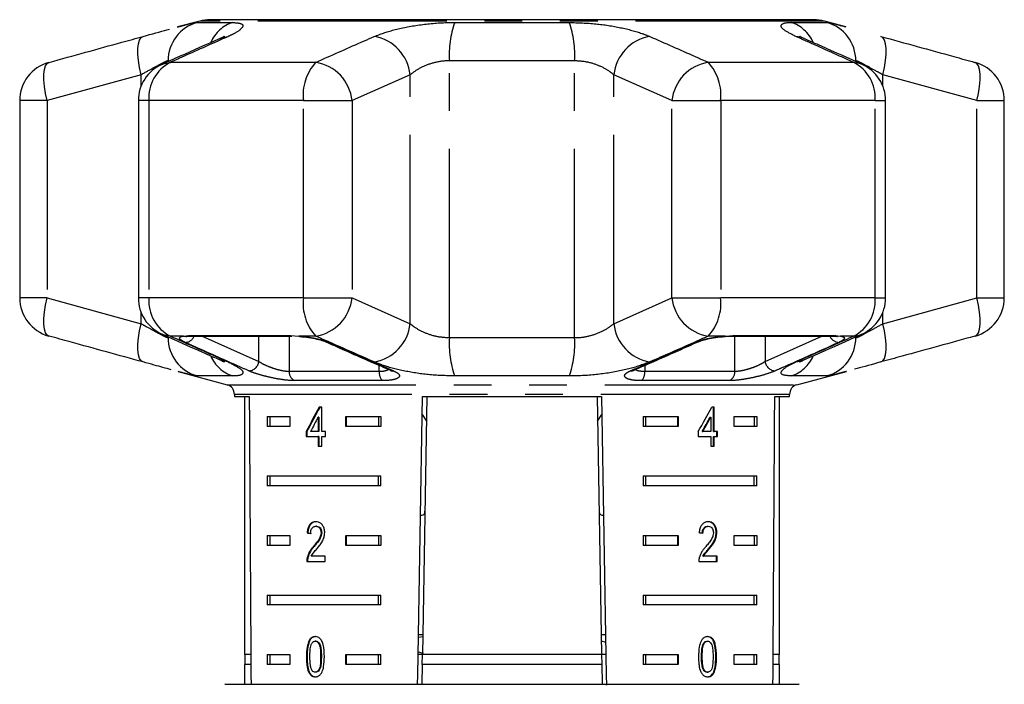
# Model space of a CAD drawing. Extents: x 17 to 412, y 25 to 268.
# Drawn here: x 131 to 164, y 246 to 268 of the extents above; entities that cross this region are included whole.
import ezdxf

# ---------------------------------------------------------------- set-up
doc = ezdxf.new("R2010")
doc.units = 0
doc.linetypes.add('PHANTOM', pattern=[12.7, 6.35, -1.27, 1.27, -1.27, 1.27, -1.27])
doc.layers.get('0').update_dxf_attribs({"linetype": 'CONTINUOUS'})

msp = doc.modelspace()

# ---------------------------------------------------------------- linework, layer by layer
at = {"color": 7, "linetype": 'CONTINUOUS'}
for p, q in [((137.262, 268.446), (136.519, 268.247)), ((157.922, 268.492), (137.607, 268.492)), ((158.989, 268.253), (158.268, 268.446)), ((131.209, 265.771), (131.209, 259.146)), ((135.199, 265.771), (135.199, 259.146)), ((160.33, 259.146), (160.33, 265.771)), ((164.32, 259.146), (164.32, 265.771)), ((136.944, 257.856), (136.968, 257.857)), ((136.96, 257.859), (140.359, 257.859)), ((140.311, 257.874), (140.598, 257.858)), ((154.844, 257.839), (154.915, 257.846)), ((155.171, 257.859), (155.164, 257.859)), ((155.171, 257.859), (158.57, 257.859)), ((136.54, 256.665), (138.184, 256.224)), ((157.345, 256.224), (159.01, 256.671)), ((138.431, 255.902), (138.431, 255.825)), ((138.431, 255.825), (138.929, 255.825)), ((138.765, 255.825), (138.765, 247.158)), ((144.902, 255.825), (144.751, 247.158)), ((144.757, 255.825), (150.772, 255.825)), ((150.627, 255.825), (150.778, 247.158)), ((156.6, 255.825), (157.098, 255.825)), ((156.765, 247.158), (156.765, 255.825)), ((157.098, 255.825), (157.098, 255.902)), ((141.371, 255.474), (141.285, 255.474)), ((141.371, 254.654), (141.371, 255.474)), ((154.564, 255.474), (154.482, 255.474)), ((154.541, 254.654), (154.541, 255.474)), ((154.564, 254.654), (154.564, 255.474)), ((139.536, 255.158), (140.29, 255.158)), ((139.536, 255.158), (139.536, 254.825)), ((139.619, 255.158), (139.619, 254.825)), ((140.29, 255.158), (140.29, 254.825)), ((141.248, 255.134), (141.248, 254.654)), ((141.271, 255.134), (141.248, 255.134)), ((141.271, 255.134), (141.271, 254.654)), ((142.175, 255.158), (143.359, 255.158)), ((142.175, 254.825), (142.175, 255.158)), ((142.199, 254.825), (142.199, 255.158)), ((143.276, 255.158), (143.276, 254.825)), ((143.359, 255.158), (143.359, 254.825)), ((144.747, 255.227), (144.888, 254.996)), ((150.642, 254.995), (150.783, 255.226)), ((152.17, 255.158), (153.354, 255.158)), ((152.17, 255.158), (152.17, 254.825)), ((152.253, 255.158), (152.253, 254.825)), ((153.33, 255.158), (153.33, 254.825)), ((153.354, 255.158), (153.354, 254.825)), ((154.422, 255.134), (154.446, 255.134)), ((154.446, 255.134), (154.446, 254.654)), ((155.239, 255.158), (155.993, 255.158)), ((155.239, 254.825), (155.239, 255.158)), ((155.91, 255.158), (155.91, 254.825)), ((155.993, 255.158), (155.993, 254.825)), ((140.29, 254.825), (139.536, 254.825)), ((140.844, 254.654), (140.844, 254.483)), ((140.868, 254.654), (140.844, 254.654)), ((140.868, 254.654), (140.868, 254.483)), ((141.248, 254.654), (140.988, 254.654)), ((141.271, 254.654), (141.248, 254.654)), ((141.497, 254.654), (141.371, 254.654)), ((141.497, 254.483), (141.497, 254.654)), ((143.359, 254.825), (142.175, 254.825)), ((153.354, 254.825), (152.17, 254.825)), ((154.027, 254.654), (154.027, 254.483)), ((154.159, 254.654), (154.182, 254.654)), ((154.446, 254.654), (154.182, 254.654)), ((154.541, 254.654), (154.564, 254.654)), ((154.68, 254.654), (154.564, 254.654)), ((154.657, 254.483), (154.657, 254.654)), ((154.68, 254.483), (154.68, 254.654)), ((155.993, 254.825), (155.239, 254.825)), ((140.844, 254.483), (141.248, 254.483)), ((141.248, 254.483), (141.248, 254.158)), ((141.271, 254.483), (141.248, 254.483)), ((141.271, 254.483), (141.271, 254.158)), ((141.371, 254.158), (141.371, 254.483)), ((141.371, 254.483), (141.497, 254.483)), ((154.027, 254.483), (154.446, 254.483)), ((154.446, 254.483), (154.446, 254.158)), ((154.541, 254.158), (154.541, 254.483)), ((154.541, 254.483), (154.564, 254.483)), ((154.564, 254.158), (154.564, 254.483)), ((154.564, 254.483), (154.68, 254.483)), ((141.248, 254.158), (141.371, 254.158)), ((154.446, 254.158), (154.564, 254.158)), ((139.536, 253.158), (143.359, 253.158)), ((139.536, 253.158), (139.536, 252.825)), ((139.619, 253.158), (139.619, 252.825)), ((143.276, 252.825), (143.276, 253.158)), ((143.359, 252.825), (143.359, 253.158)), ((152.17, 253.158), (155.993, 253.158)), ((152.17, 253.158), (152.17, 252.825)), ((152.253, 253.158), (152.253, 252.825)), ((155.91, 252.825), (155.91, 253.158)), ((155.993, 252.825), (155.993, 253.158)), ((143.359, 252.825), (139.536, 252.825)), ((155.993, 252.825), (152.17, 252.825)), ((141.191, 251.468), (141.168, 251.468)), ((154.343, 251.468), (154.367, 251.468)), ((139.536, 251.158), (140.29, 251.158)), ((139.536, 251.158), (139.536, 250.825)), ((139.619, 251.158), (139.619, 250.825)), ((140.29, 251.158), (140.29, 250.825)), ((140.898, 251.246), (140.875, 251.246)), ((141.365, 251.253), (141.342, 251.253)), ((142.175, 251.158), (143.359, 251.158)), ((142.175, 250.825), (142.175, 251.158)), ((142.199, 250.825), (142.199, 251.158)), ((143.276, 251.158), (143.276, 250.825)), ((143.359, 251.158), (143.359, 250.825)), ((152.17, 251.158), (153.354, 251.158)), ((152.17, 251.158), (152.17, 250.825)), ((152.253, 251.158), (152.253, 250.825)), ((153.33, 251.158), (153.33, 250.825)), ((153.354, 251.158), (153.354, 250.825)), ((154.63, 251.254), (154.653, 251.254)), ((155.239, 251.158), (155.993, 251.158)), ((155.239, 250.825), (155.239, 251.158)), ((155.91, 251.158), (155.91, 250.825)), ((155.993, 251.158), (155.993, 250.825)), ((140.29, 250.825), (139.536, 250.825)), ((141.11, 250.787), (141.087, 250.787)), ((143.359, 250.825), (142.175, 250.825)), ((153.354, 250.825), (152.17, 250.825)), ((154.375, 250.707), (154.398, 250.707)), ((155.993, 250.825), (155.239, 250.825)), ((140.899, 250.407), (140.875, 250.407)), ((141.48, 250.46), (141.013, 250.46)), ((141.48, 250.289), (141.48, 250.46)), ((154.185, 250.46), (154.209, 250.46)), ((154.665, 250.46), (154.209, 250.46)), ((154.641, 250.289), (154.641, 250.46)), ((154.665, 250.289), (154.665, 250.46)), ((140.863, 250.289), (141.48, 250.289)), ((154.048, 250.289), (154.665, 250.289)), ((139.536, 249.158), (143.359, 249.158)), ((139.536, 249.158), (139.536, 248.825)), ((139.619, 249.158), (139.619, 248.825)), ((143.276, 248.825), (143.276, 249.158)), ((143.359, 248.825), (143.359, 249.158)), ((152.17, 249.158), (155.993, 249.158)), ((152.17, 249.158), (152.17, 248.825)), ((152.253, 249.158), (152.253, 248.825)), ((155.91, 248.825), (155.91, 249.158)), ((155.993, 248.825), (155.993, 249.158)), ((143.359, 248.825), (139.536, 248.825)), ((155.993, 248.825), (152.17, 248.825)), ((144.616, 247.744), (144.761, 247.762)), ((144.763, 247.825), (144.617, 247.825)), ((150.912, 247.825), (150.767, 247.825)), ((141.169, 247.606), (141.146, 247.606)), ((150.916, 247.567), (150.77, 247.609)), ((154.195, 247.514), (154.218, 247.514)), ((154.321, 247.606), (154.345, 247.606)), ((138.982, 247.158), (138.765, 247.158)), ((138.781, 247.158), (138.781, 246.825)), ((139.536, 247.158), (140.29, 247.158)), ((139.536, 247.158), (139.536, 246.825)), ((139.619, 247.158), (139.619, 246.825)), ((140.29, 247.158), (140.29, 246.825)), ((140.876, 247.084), (140.853, 247.084)), ((142.175, 247.158), (143.359, 247.158)), ((142.175, 246.825), (142.175, 247.158)), ((142.199, 246.825), (142.199, 247.158)), ((143.276, 246.825), (143.276, 247.158)), ((143.359, 246.825), (143.359, 247.158)), ((144.751, 247.158), (144.606, 247.158)), ((144.608, 247.253), (144.779, 247.204)), ((144.745, 246.825), (144.751, 247.158)), ((150.778, 247.158), (144.751, 247.158)), ((150.778, 247.158), (150.784, 246.825)), ((150.923, 247.158), (150.778, 247.158)), ((152.17, 247.158), (153.354, 247.158)), ((152.17, 247.158), (152.17, 246.825)), ((152.253, 247.158), (152.253, 246.825)), ((153.33, 247.158), (153.33, 246.825)), ((153.354, 247.158), (153.354, 246.825)), ((154.139, 247.084), (154.162, 247.084)), ((155.239, 247.158), (155.993, 247.158)), ((155.239, 246.825), (155.239, 247.158)), ((155.91, 246.825), (155.91, 247.158)), ((155.993, 246.825), (155.993, 247.158)), ((156.765, 247.158), (156.547, 247.158)), ((156.748, 246.825), (156.748, 247.158)), ((138.765, 246.825), (138.765, 246.158)), ((138.984, 246.825), (138.765, 246.825)), ((140.29, 246.825), (139.536, 246.825)), ((143.359, 246.825), (142.175, 246.825)), ((144.745, 246.825), (144.733, 246.158)), ((150.784, 246.825), (144.745, 246.825)), ((150.784, 246.825), (150.796, 246.169)), ((153.354, 246.825), (152.17, 246.825)), ((155.993, 246.825), (155.239, 246.825)), ((156.765, 246.825), (156.545, 246.825)), ((156.765, 246.158), (156.765, 246.825)), ((140.964, 246.538), (140.94, 246.538)), ((141.171, 246.563), (141.147, 246.563)), ((154.323, 246.563), (154.346, 246.563)), ((138.112, 246.158), (142.091, 246.158)), ((142.091, 246.158), (157.418, 246.158))]:
    msp.add_line(p, q, dxfattribs=at)
at = {"color": 8, "linetype": 'PHANTOM'}
for p, q in [((137.18, 268.399), (138.371, 268.399)), ((158.268, 268.446), (137.262, 268.446)), ((145.839, 268.399), (149.691, 268.399)), ((157.159, 268.399), (158.349, 268.399)), ((136.201, 267.082), (136.201, 267.111)), ((141.164, 267.059), (136.279, 267.059)), ((145.66, 257.807), (145.66, 267.111)), ((149.869, 267.111), (145.66, 267.111)), ((149.869, 257.807), (149.869, 267.111)), ((159.25, 267.059), (154.366, 267.059)), ((135.291, 266.641), (132.13, 265.771)), ((135.291, 266.259), (135.291, 266.641)), ((144.341, 266.641), (142.388, 265.771)), ((144.341, 258.277), (144.341, 266.641)), ((153.142, 265.771), (151.188, 266.641)), ((151.188, 258.277), (151.188, 266.641)), ((160.238, 266.259), (160.238, 266.641)), ((163.399, 265.771), (160.238, 266.641)), ((132.13, 265.771), (131.209, 265.771)), ((132.13, 265.771), (132.13, 259.146)), ((135.555, 265.771), (135.199, 265.771)), ((135.555, 265.771), (135.555, 259.146)), ((140.748, 265.771), (135.555, 265.771)), ((140.748, 259.146), (140.748, 265.771)), ((140.748, 265.771), (142.388, 265.771)), ((142.388, 265.771), (142.388, 259.146)), ((153.142, 265.771), (154.782, 265.771)), ((153.142, 259.146), (153.142, 265.771)), ((154.782, 265.771), (154.782, 259.146)), ((159.974, 265.771), (154.782, 265.771)), ((159.974, 259.146), (159.974, 265.771)), ((159.974, 265.771), (160.33, 265.771)), ((163.399, 259.146), (163.399, 265.771)), ((163.399, 265.771), (164.32, 265.771)), ((132.13, 259.146), (131.209, 259.146)), ((132.13, 259.146), (135.291, 258.277)), ((135.555, 259.146), (135.199, 259.146)), ((140.748, 259.146), (135.555, 259.146)), ((140.748, 259.146), (142.388, 259.146)), ((142.388, 259.146), (144.341, 258.277)), ((151.188, 258.277), (153.142, 259.146)), ((153.142, 259.146), (154.782, 259.146)), ((159.974, 259.146), (154.782, 259.146)), ((159.974, 259.146), (160.33, 259.146)), ((160.238, 258.277), (163.399, 259.146)), ((163.399, 259.146), (164.32, 259.146)), ((135.291, 258.277), (135.291, 258.659)), ((160.238, 258.277), (160.238, 258.659)), ((136.717, 257.858), (136.279, 257.858)), ((136.717, 257.858), (136.891, 257.874)), ((136.891, 257.874), (140.311, 257.874)), ((137.341, 257.859), (139.251, 257.007)), ((139.251, 257.007), (139.252, 257.859)), ((140.274, 257.859), (140.272, 256.678)), ((141.164, 257.858), (140.598, 257.858)), ((145.66, 257.807), (149.869, 257.807)), ((154.932, 257.858), (154.366, 257.858)), ((154.932, 257.858), (155.218, 257.874)), ((155.218, 257.874), (158.639, 257.874)), ((156.277, 257.859), (156.278, 257.007)), ((156.278, 257.007), (158.188, 257.859)), ((158.639, 257.874), (158.812, 257.858)), ((159.25, 257.858), (158.812, 257.858)), ((159.329, 257.807), (159.329, 257.835)), ((140.272, 256.678), (143.301, 256.678)), ((143.301, 256.678), (143.296, 256.879)), ((152.233, 256.877), (152.228, 256.678)), ((152.228, 256.678), (155.257, 256.678)), ((138.371, 256.519), (137.18, 256.519)), ((143.408, 256.362), (140.451, 256.362)), ((149.691, 256.519), (145.839, 256.519)), ((155.078, 256.362), (152.121, 256.362)), ((158.349, 256.519), (157.159, 256.519)), ((138.184, 256.224), (157.345, 256.224)), ((157.098, 255.902), (138.431, 255.902)), ((141.354, 247.084), (141.33, 247.084)), ((154.619, 247.084), (154.642, 247.084))]:
    msp.add_line(p, q, dxfattribs=at)
at = {"color": 8, "linetype": 'PHANTOM', "flags": 128}
for points in [[(135.291, 266.641), (135.239, 266.883), (135.203, 267.116), (135.184, 267.332), (135.184, 267.524), (135.203, 267.685), (135.239, 267.808), (135.292, 267.891), (135.359, 267.929)], [(137.946, 267.86), (138.026, 267.891), (138.221, 267.929)], [(157.583, 267.86), (157.503, 267.891), (157.308, 267.929)], [(160.238, 266.641), (160.291, 266.883), (160.327, 267.116), (160.345, 267.332), (160.345, 267.524), (160.326, 267.685), (160.29, 267.808), (160.238, 267.891), (160.17, 267.929)], [(132.13, 265.771), (132.077, 266.015), (132.04, 266.25), (132.021, 266.468), (132.022, 266.66), (132.04, 266.821), (132.077, 266.944), (132.131, 267.024), (132.2, 267.059)], [(135.988, 266.989), (136.082, 267.024), (136.279, 267.059)], [(159.542, 266.989), (159.447, 267.024), (159.25, 267.059)], [(163.399, 265.771), (163.452, 266.015), (163.489, 266.25), (163.508, 266.468), (163.508, 266.66), (163.489, 266.821), (163.452, 266.944), (163.398, 267.024), (163.33, 267.059)], [(132.2, 257.858), (132.131, 257.894), (132.077, 257.974), (132.04, 258.097), (132.022, 258.257), (132.021, 258.45), (132.04, 258.668), (132.077, 258.903), (132.13, 259.146)], [(163.33, 257.858), (163.398, 257.894), (163.452, 257.974), (163.489, 258.097), (163.508, 258.257), (163.508, 258.45), (163.489, 258.668), (163.452, 258.903), (163.399, 259.146)], [(135.359, 256.989), (135.292, 257.027), (135.239, 257.109), (135.203, 257.233), (135.184, 257.394), (135.184, 257.586), (135.203, 257.802), (135.239, 258.035), (135.291, 258.277)], [(160.17, 256.989), (160.238, 257.027), (160.29, 257.109), (160.326, 257.233), (160.345, 257.394), (160.345, 257.586), (160.327, 257.802), (160.291, 258.035), (160.238, 258.277)], [(136.279, 257.858), (136.082, 257.894), (135.988, 257.929)], [(136.717, 257.858), (136.782, 257.848), (136.836, 257.852)], [(136.891, 257.874), (136.943, 257.86), (136.96, 257.859)], [(141.607, 257.647), (141.553, 257.65), (141.504, 257.666)], [(154.024, 257.666), (153.976, 257.65), (153.923, 257.647)], [(155.218, 257.874), (155.182, 257.86), (155.171, 257.859)], [(155.257, 256.678), (155.256, 257.76), (155.256, 257.859)], [(158.812, 257.858), (158.747, 257.848), (158.694, 257.852)], [(159.25, 257.858), (159.447, 257.894), (159.542, 257.929)], [(138.221, 256.989), (138.026, 257.027), (137.946, 257.058)], [(157.308, 256.989), (157.503, 257.027), (157.584, 257.058)], [(143.68, 256.708), (143.73, 256.693), (143.784, 256.691)], [(151.849, 256.708), (151.8, 256.693), (151.746, 256.691)]]:
    msp.add_lwpolyline(points, dxfattribs=at)
at = {"color": 7, "linetype": 'CONTINUOUS', "flags": 128}
for points in [[(140.311, 257.874), (140.347, 257.86), (140.359, 257.859)], [(154.932, 257.858), (154.918, 257.848), (154.915, 257.848)], [(158.639, 257.874), (158.586, 257.86), (158.57, 257.859)], [(144.588, 246.158), (144.594, 246.46), (144.757, 255.825)], [(150.772, 255.825), (150.936, 246.46), (150.941, 246.134)]]:
    msp.add_lwpolyline(points, dxfattribs=at)
at = {"color": 8, "linetype": 'PHANTOM'}
for centre, radius, start, end in [((137.532, 267.115), 1.331, 105.3224, 180.1665), ((138.757, 267.236), 1.226, 108.3765, 155.7888), ((148.86, 267.325), 3.206, 160.4225, 183.8173), ((146.67, 267.325), 3.206, 356.1827, 19.5775), ((156.772, 267.236), 1.226, 24.1701, 71.6173), ((157.997, 267.115), 1.331, 359.8335, 74.6776), ((142.883, 266.484), 1.466, 6.1416, 80.154), ((152.646, 266.484), 1.466, 99.846, 173.8584), ((136.881, 265.874), 1.33, 116.9087, 184.4102), ((142.387, 265.953), 1.649, 137.8734, 186.319), ((140.932, 265.614), 1.464, 6.1762, 80.9084), ((154.597, 265.614), 1.464, 99.0916, 173.8238), ((153.142, 265.953), 1.649, 353.681, 42.1266), ((158.648, 265.874), 1.33, 355.5898, 63.0913), ((136.881, 259.044), 1.33, 175.5896, 243.0916), ((142.387, 258.965), 1.649, 173.6808, 222.1269), ((140.932, 259.304), 1.464, 279.0915, 353.8237), ((154.597, 259.304), 1.464, 186.1763, 260.9085), ((153.142, 258.965), 1.649, 317.8731, 6.3192), ((158.648, 259.044), 1.33, 296.9084, 4.4104), ((142.883, 258.434), 1.466, 279.8462, 353.8584), ((152.646, 258.434), 1.466, 186.1416, 260.1538), ((137.532, 257.803), 1.331, 179.8335, 254.6776), ((136.767, 257.976), 0.329, 271.1167, 339.079), ((148.86, 257.593), 3.206, 176.1827, 199.5775), ((146.67, 257.593), 3.206, 340.4225, 3.8173), ((157.997, 257.803), 1.331, 285.3224, 0.1665), ((158.77, 257.987), 0.34, 202.1903, 267.6141), ((138.758, 257.683), 1.227, 203.529, 251.6055), ((138.9, 257.043), 0.352, 272.1799, 354.153), ((156.629, 257.043), 0.352, 185.847, 267.8201), ((156.771, 257.683), 1.227, 288.3959, 336.4403), ((140.603, 256.656), 0.331, 176.2386, 242.7871), ((143.701, 256.637), 0.402, 174.089, 223.1804), ((151.828, 256.637), 0.402, 316.8196, 5.911), ((154.926, 256.656), 0.331, 297.2129, 3.7614)]:
    msp.add_arc(centre, radius, start, end, dxfattribs=at)
at = {"color": 7, "linetype": 'CONTINUOUS'}
for centre, radius, start, end in [((137.607, 267.158), 1.333, 90, 105), ((157.922, 267.158), 1.333, 75, 90), ((132.542, 265.771), 1.333, 105.4544, 180), ((136.532, 265.771), 1.333, 114.1006, 180), ((158.997, 265.771), 1.333, 0, 65.8994), ((162.987, 265.771), 1.333, 0, 74.5456), ((132.542, 259.146), 1.333, 180, 254.5456), ((136.532, 259.146), 1.333, 180, 245.8994), ((158.997, 259.146), 1.333, 294.1006, 0), ((162.987, 259.146), 1.333, 285.4544, 0), ((138.098, 255.902), 0.333, 0, 75), ((157.431, 255.902), 0.333, 105, 180)]:
    msp.add_arc(centre, radius, start, end, dxfattribs=at)
for centre, major_axis, ratio, start_param, end_param in [((147.765, 428.125), (0, 534.706), 0.017455, 1.898883, 1.918044), ((147.765, 428.125), (0, 534.706), 0.017455, 4.365141, 4.384302), ((147.765, 255.257), (8.112, 11.676), 0.395346, 1.820899, 1.888687), ((147.765, 255.257), (8.083, 11.634), 0.395346, 1.820835, 1.888865), ((147.765, 255.257), (8.112, 11.676), 0.395346, 4.930631, 4.998418), ((147.765, 254.983), (8.112, 11.675), 0.39535, 1.826408, 1.866075), ((147.765, 254.983), (8.083, 11.634), 0.39535, 4.953171, 4.992981), ((147.765, 254.983), (8.112, 11.675), 0.39535, 4.953269, 4.992936), ((147.765, 251.204), (9.333, -0.663), 0.070357, 3.887007, 3.905334), ((147.765, 251.204), (9.3, -0.661), 0.070357, 3.886846, 3.905238), ((147.765, 251.204), (9.333, -0.663), 0.070357, 0.817055, 0.835382)]:
    msp.add_ellipse(centre, major_axis=major_axis, ratio=ratio, start_param=start_param, end_param=end_param, dxfattribs=at)
at = {"color": 8, "linetype": 'PHANTOM'}
for points, knots in [([(136.52, 268.246), (136.611, 268.271), (136.916, 268.354), (137.099, 268.394), (137.165, 268.398), (137.18, 268.399)], [0, 0, 0, 0, 0.249397, 0.831804, 1, 1, 1, 1]), ([(138.371, 268.399), (138.489, 268.39), (138.724, 268.371), (138.73, 268.232), (138.526, 268.072), (138.295, 267.963), (138.221, 267.929)], [0, 0, 0, 0, 0.288696, 0.574271, 0.863721, 1, 1, 1, 1]), ([(143.134, 267.929), (143.339, 268.005), (143.753, 268.16), (144.631, 268.329), (145.355, 268.394), (145.75, 268.398), (145.839, 268.399)], [0, 0, 0, 0, 0.303776, 0.611412, 0.912925, 1, 1, 1, 1]), ([(149.691, 268.399), (149.989, 268.39), (150.583, 268.371), (151.44, 268.232), (152.042, 268.072), (152.31, 267.963), (152.395, 267.929)], [0, 0, 0, 0, 0.288696, 0.574271, 0.863721, 1, 1, 1, 1]), ([(157.308, 267.929), (157.156, 268.005), (156.85, 268.16), (156.774, 268.329), (156.938, 268.394), (157.118, 268.398), (157.159, 268.399)], [0, 0, 0, 0, 0.303776, 0.611412, 0.912925, 1, 1, 1, 1]), ([(158.349, 268.399), (158.41, 268.391), (158.519, 268.378), (158.846, 268.29), (158.989, 268.252)], [0, 0, 0, 0, 0.56386, 1, 1, 1, 1]), ([(138.221, 267.929), (137.719, 267.705), (137.073, 267.416), (136.425, 267.125), (136.279, 267.059)], [0, 0, 0, 0, 0.775381, 1, 1, 1, 1]), ([(141.164, 267.059), (141.672, 267.285), (142.328, 267.576), (142.986, 267.864), (143.134, 267.929)], [0, 0, 0, 0, 0.77538, 1, 1, 1, 1]), ([(152.395, 267.929), (152.905, 267.705), (153.563, 267.416), (154.218, 267.125), (154.366, 267.059)], [0, 0, 0, 0, 0.775381, 1, 1, 1, 1]), ([(159.25, 267.059), (158.748, 267.285), (158.1, 267.576), (157.454, 267.864), (157.308, 267.929)], [0, 0, 0, 0, 0.775381, 1, 1, 1, 1]), ([(136.201, 267.111), (136.194, 267.11), (136.162, 267.106), (136.015, 267.038), (135.703, 266.867), (135.43, 266.717), (135.291, 266.641)], [0, 0, 0, 0, 0.082329, 0.371653, 0.681065, 1, 1, 1, 1]), ([(145.66, 267.111), (145.617, 267.11), (145.424, 267.106), (145.063, 267.038), (144.638, 266.867), (144.441, 266.717), (144.341, 266.641)], [0, 0, 0, 0, 0.082329, 0.371654, 0.681065, 1, 1, 1, 1]), ([(151.188, 266.641), (151.146, 266.675), (151.016, 266.782), (150.728, 266.94), (150.31, 267.082), (150.015, 267.102), (149.869, 267.111)], [0, 0, 0, 0, 0.144249, 0.44347, 0.725512, 1, 1, 1, 1]), ([(160.238, 266.641), (160.175, 266.675), (159.98, 266.782), (159.695, 266.94), (159.429, 267.082), (159.362, 267.102), (159.329, 267.111)], [0, 0, 0, 0, 0.14425, 0.44347, 0.725512, 1, 1, 1, 1]), ([(135.291, 258.277), (135.354, 258.242), (135.549, 258.135), (135.834, 257.978), (136.1, 257.836), (136.167, 257.816), (136.201, 257.807)], [0, 0, 0, 0, 0.14425, 0.443471, 0.725512, 1, 1, 1, 1]), ([(144.341, 258.277), (144.383, 258.242), (144.513, 258.135), (144.802, 257.978), (145.22, 257.836), (145.515, 257.816), (145.66, 257.807)], [0, 0, 0, 0, 0.144249, 0.443471, 0.725512, 1, 1, 1, 1]), ([(149.869, 257.807), (149.912, 257.807), (150.105, 257.811), (150.466, 257.88), (150.891, 258.05), (151.088, 258.201), (151.188, 258.277)], [0, 0, 0, 0, 0.082328, 0.371654, 0.681064, 1, 1, 1, 1]), ([(159.329, 257.807), (159.336, 257.807), (159.367, 257.811), (159.514, 257.88), (159.826, 258.05), (160.1, 258.201), (160.238, 258.277)], [0, 0, 0, 0, 0.082328, 0.371654, 0.681064, 1, 1, 1, 1]), ([(136.279, 257.858), (136.782, 257.633), (137.429, 257.342), (138.076, 257.054), (138.221, 256.989)], [0, 0, 0, 0, 0.77538, 1, 1, 1, 1]), ([(136.773, 257.647), (136.716, 257.677), (136.601, 257.735), (136.57, 257.806), (136.632, 257.843), (136.701, 257.856), (136.717, 257.858)], [0, 0, 0, 0, 0.304236, 0.609139, 0.90932, 1, 1, 1, 1]), ([(138.914, 256.691), (138.788, 256.747), (138.162, 257.025), (137.448, 257.344), (136.86, 257.608), (136.773, 257.647)], [0, 0, 0, 0, 0.175659, 0.878294, 1, 1, 1, 1]), ([(140.598, 257.858), (140.609, 257.858), (140.728, 257.848), (140.966, 257.82), (141.284, 257.757), (141.493, 257.695), (141.584, 257.657), (141.607, 257.647)], [0, 0, 0, 0, 0.030014, 0.316335, 0.605894, 0.902419, 1, 1, 1, 1]), ([(143.134, 256.989), (142.624, 257.213), (141.966, 257.502), (141.311, 257.793), (141.164, 257.858)], [0, 0, 0, 0, 0.775381, 1, 1, 1, 1]), ([(141.607, 257.647), (141.734, 257.591), (142.371, 257.309), (143.096, 256.99), (143.695, 256.73), (143.784, 256.691)], [0, 0, 0, 0, 0.175659, 0.878294, 1, 1, 1, 1]), ([(151.746, 256.691), (151.873, 256.747), (152.511, 257.025), (153.237, 257.344), (153.834, 257.608), (153.923, 257.647)], [0, 0, 0, 0, 0.175659, 0.878294, 1, 1, 1, 1]), ([(154.366, 257.858), (153.857, 257.633), (153.201, 257.342), (152.543, 257.054), (152.395, 256.989)], [0, 0, 0, 0, 0.77538, 1, 1, 1, 1]), ([(153.923, 257.647), (153.999, 257.677), (154.153, 257.735), (154.479, 257.806), (154.749, 257.843), (154.897, 257.856), (154.932, 257.858)], [0, 0, 0, 0, 0.304236, 0.609139, 0.90932, 1, 1, 1, 1]), ([(158.756, 257.647), (158.631, 257.591), (158.004, 257.309), (157.291, 256.99), (156.702, 256.73), (156.616, 256.691)], [0, 0, 0, 0, 0.175659, 0.878294, 1, 1, 1, 1]), ([(157.308, 256.989), (157.81, 257.213), (158.457, 257.502), (159.104, 257.793), (159.25, 257.858)], [0, 0, 0, 0, 0.775381, 1, 1, 1, 1]), ([(158.812, 257.858), (158.817, 257.858), (158.876, 257.848), (158.949, 257.82), (158.945, 257.757), (158.858, 257.695), (158.777, 257.657), (158.756, 257.647)], [0, 0, 0, 0, 0.030014, 0.316335, 0.605894, 0.902419, 1, 1, 1, 1]), ([(138.221, 256.989), (138.373, 256.912), (138.679, 256.758), (138.755, 256.589), (138.591, 256.523), (138.411, 256.52), (138.371, 256.519)], [0, 0, 0, 0, 0.3037759, 0.6114118, 0.9129245, 1, 1, 1, 1]), ([(139.251, 257.007), (139.265, 256.998), (139.326, 256.958), (139.465, 256.886), (139.677, 256.8), (139.896, 256.731), (140.107, 256.685), (140.218, 256.681), (140.272, 256.678)], [0, 0, 0, 0, 0.062867, 0.266104, 0.460514, 0.644739, 0.823126, 1, 1, 1, 1]), ([(145.839, 256.519), (145.54, 256.528), (144.947, 256.546), (144.089, 256.686), (143.488, 256.846), (143.22, 256.954), (143.134, 256.989)], [0, 0, 0, 0, 0.288696, 0.57427, 0.863721, 1, 1, 1, 1]), ([(152.395, 256.989), (152.19, 256.912), (151.776, 256.758), (150.899, 256.589), (150.174, 256.523), (149.779, 256.52), (149.691, 256.519)], [0, 0, 0, 0, 0.303776, 0.611412, 0.912925, 1, 1, 1, 1]), ([(155.257, 256.678), (155.317, 256.681), (155.437, 256.687), (155.67, 256.741), (155.904, 256.818), (156.123, 256.912), (156.226, 256.976), (156.278, 257.007)], [0, 0, 0, 0, 0.192948, 0.384478, 0.586238, 0.792691, 1, 1, 1, 1]), ([(157.159, 256.519), (157.04, 256.528), (156.805, 256.546), (156.799, 256.686), (157.004, 256.846), (157.235, 256.954), (157.308, 256.989)], [0, 0, 0, 0, 0.288696, 0.57427, 0.863721, 1, 1, 1, 1]), ([(137.18, 256.519), (137.119, 256.526), (137.01, 256.54), (136.683, 256.628), (136.54, 256.666)], [0, 0, 0, 0, 0.56386, 1, 1, 1, 1]), ([(140.451, 256.362), (140.369, 256.365), (140.203, 256.371), (139.886, 256.418), (139.556, 256.486), (139.237, 256.572), (139.027, 256.643), (138.935, 256.682), (138.914, 256.691)], [0, 0, 0, 0, 0.182225, 0.36396, 0.548311, 0.739808, 0.938493, 1, 1, 1, 1]), ([(143.301, 256.678), (143.37, 256.681), (143.507, 256.686), (143.582, 256.724), (143.619, 256.743)], [0, 0, 0, 0, 0.501842, 1, 1, 1, 1]), ([(143.784, 256.691), (143.844, 256.66), (143.963, 256.598), (143.996, 256.505), (143.911, 256.427), (143.712, 256.373), (143.51, 256.366), (143.408, 256.362)], [0, 0, 0, 0, 0.202623, 0.405374, 0.60654, 0.801261, 1, 1, 1, 1]), ([(152.121, 256.362), (152.027, 256.365), (151.839, 256.371), (151.646, 256.418), (151.543, 256.486), (151.55, 256.572), (151.64, 256.643), (151.726, 256.682), (151.746, 256.691)], [0, 0, 0, 0, 0.1822254, 0.3639603, 0.5483108, 0.7398079, 0.9384921, 1, 1, 1, 1]), ([(151.92, 256.739), (151.922, 256.738), (151.943, 256.714), (152.045, 256.686), (152.167, 256.681), (152.228, 256.678)], [0, 0, 0, 0, 0.038847, 0.5214689, 1, 1, 1, 1]), ([(156.616, 256.691), (156.538, 256.66), (156.381, 256.598), (156.05, 256.505), (155.698, 256.427), (155.349, 256.373), (155.169, 256.366), (155.078, 256.362)], [0, 0, 0, 0, 0.2026232, 0.405374, 0.60654, 0.8012611, 1, 1, 1, 1]), ([(159.01, 256.672), (158.918, 256.647), (158.614, 256.564), (158.43, 256.524), (158.364, 256.52), (158.349, 256.519)], [0, 0, 0, 0, 0.249397, 0.831804, 1, 1, 1, 1])]:
    msp.add_open_spline(points, degree=3, knots=knots, dxfattribs=at)
at = {"color": 7, "linetype": 'CONTINUOUS'}
for points, knots in [([(132.2, 267.059), (133.016, 267.285), (134.069, 267.576), (135.122, 267.864), (135.359, 267.929)], [0, 0, 0, 0, 0.77538, 1, 1, 1, 1]), ([(135.359, 267.929), (135.653, 268.01), (135.99, 268.103), (136.22, 268.165), (136.249, 268.173)], [0, 0, 0, 0, 0.872137, 1, 1, 1, 1]), ([(138.09, 267.931), (138.092, 267.932), (138.1, 267.938), (138.058, 267.911), (137.981, 267.876), (137.943, 267.859)], [0, 0, 0, 0, 0.0814221, 0.5388707, 1, 1, 1, 1]), ([(157.589, 267.859), (157.551, 267.875), (157.471, 267.91), (157.424, 267.941), (157.436, 267.932), (157.438, 267.931)], [0, 0, 0, 0, 0.450033, 0.934628, 1, 1, 1, 1]), ([(160.17, 267.929), (160.987, 267.705), (162.04, 267.416), (163.093, 267.125), (163.33, 267.059)], [0, 0, 0, 0, 0.775381, 1, 1, 1, 1]), ([(137.946, 267.859), (137.489, 267.657), (136.835, 267.369), (136.184, 267.075), (135.988, 266.987)], [0, 0, 0, 0, 0.700079, 1, 1, 1, 1]), ([(159.541, 266.988), (159.085, 267.193), (158.433, 267.487), (157.778, 267.771), (157.582, 267.857)], [0, 0, 0, 0, 0.700204, 1, 1, 1, 1]), ([(135.359, 256.989), (134.542, 257.213), (133.489, 257.502), (132.436, 257.793), (132.2, 257.858)], [0, 0, 0, 0, 0.775381, 1, 1, 1, 1]), ([(135.988, 257.93), (136.444, 257.724), (137.096, 257.431), (137.751, 257.146), (137.948, 257.061)], [0, 0, 0, 0, 0.700192, 1, 1, 1, 1]), ([(136.811, 257.848), (136.825, 257.851), (136.852, 257.856), (136.915, 257.856), (136.944, 257.856)], [0, 0, 0, 0, 0.537383, 1, 1, 1, 1]), ([(136.814, 257.849), (136.813, 257.848), (136.81, 257.847), (136.822, 257.849), (136.831, 257.851)], [0, 0, 0, 0, 0.313601, 1, 1, 1, 1]), ([(140.63, 257.844), (140.678, 257.841), (140.823, 257.831), (141.074, 257.79), (141.318, 257.734), (141.465, 257.685), (141.499, 257.668), (141.503, 257.666)], [0, 0, 0, 0, 0.142566, 0.427022, 0.713033, 0.961557, 1, 1, 1, 1]), ([(141.508, 257.666), (142.01, 257.441), (142.733, 257.117), (143.46, 256.809), (143.682, 256.714)], [0, 0, 0, 0, 0.694451, 1, 1, 1, 1]), ([(151.849, 256.708), (152.356, 256.93), (153.081, 257.246), (153.804, 257.57), (154.021, 257.667)], [0, 0, 0, 0, 0.70003, 1, 1, 1, 1]), ([(154.024, 257.665), (154.028, 257.667), (154.06, 257.682), (154.184, 257.726), (154.404, 257.78), (154.645, 257.823), (154.793, 257.835), (154.844, 257.839)], [0, 0, 0, 0, 0.031964, 0.263413, 0.543162, 0.842292, 1, 1, 1, 1]), ([(154.858, 257.843), (154.911, 257.848), (155.021, 257.857), (155.115, 257.856), (155.165, 257.856)], [0, 0, 0, 0, 0.476436, 1, 1, 1, 1]), ([(157.583, 257.059), (158.04, 257.261), (158.694, 257.549), (159.345, 257.843), (159.541, 257.931)], [0, 0, 0, 0, 0.700072, 1, 1, 1, 1]), ([(158.531, 257.858), (158.565, 257.859), (158.639, 257.859), (158.674, 257.853), (158.693, 257.85)], [0, 0, 0, 0, 0.454995, 1, 1, 1, 1]), ([(158.697, 257.851), (158.703, 257.85), (158.718, 257.848), (158.715, 257.849), (158.713, 257.849)], [0, 0, 0, 0, 0.403474, 1, 1, 1, 1]), ([(163.33, 257.858), (162.513, 257.633), (161.46, 257.342), (160.407, 257.054), (160.17, 256.989)], [0, 0, 0, 0, 0.77538, 1, 1, 1, 1]), ([(136.301, 256.73), (136.121, 256.78), (135.836, 256.858), (135.487, 256.954), (135.359, 256.989)], [0, 0, 0, 0, 0.633063, 1, 1, 1, 1]), ([(137.94, 257.059), (137.979, 257.042), (138.058, 257.008), (138.105, 256.977), (138.093, 256.985), (138.092, 256.986)], [0, 0, 0, 0, 0.449933, 0.934616, 1, 1, 1, 1]), ([(157.439, 256.987), (157.438, 256.986), (157.429, 256.98), (157.471, 257.007), (157.548, 257.041), (157.586, 257.058)], [0, 0, 0, 0, 0.081435, 0.538954, 1, 1, 1, 1]), ([(160.17, 256.989), (159.876, 256.908), (159.539, 256.814), (159.309, 256.753), (159.28, 256.745)], [0, 0, 0, 0, 0.872137, 1, 1, 1, 1]), ([(143.677, 256.709), (143.701, 256.697), (143.74, 256.678), (143.739, 256.678), (143.739, 256.678)], [0, 0, 0, 0, 0.633898, 1, 1, 1, 1]), ([(151.787, 256.676), (151.789, 256.677), (151.793, 256.681), (151.829, 256.698), (151.85, 256.708)], [0, 0, 0, 0, 0.421514, 1, 1, 1, 1]), ([(144.688, 251.836), (144.702, 251.837), (144.792, 251.841), (144.826, 251.884), (144.833, 251.954), (144.835, 251.971)], [0, 0, 0, 0, 0.12744, 0.788115, 1, 1, 1, 1]), ([(150.694, 251.971), (150.701, 251.927), (150.712, 251.854), (150.805, 251.843), (150.842, 251.839)], [0, 0, 0, 0, 0.607274, 1, 1, 1, 1]), ([(141.17, 251.622), (141.128, 251.618), (141.057, 251.611), (140.969, 251.544), (140.91, 251.446), (140.883, 251.339), (140.877, 251.27), (140.875, 251.246)], [0, 0, 0, 0, 0.281403, 0.473937, 0.667237, 0.887598, 1, 1, 1, 1]), ([(141.194, 251.622), (141.152, 251.618), (141.081, 251.611), (140.993, 251.544), (140.933, 251.446), (140.906, 251.339), (140.9, 251.27), (140.898, 251.246)], [0, 0, 0, 0, 0.2814031, 0.4739379, 0.667244, 0.887598, 1, 1, 1, 1]), ([(140.991, 251.229), (140.993, 251.261), (140.996, 251.317), (141.024, 251.388), (141.063, 251.434), (141.112, 251.464), (141.148, 251.467), (141.168, 251.468)], [0, 0, 0, 0, 0.243069, 0.424351, 0.605606, 0.791327, 1, 1, 1, 1]), ([(141.168, 251.468), (141.193, 251.466), (141.236, 251.461), (141.29, 251.415), (141.327, 251.356), (141.341, 251.297), (141.342, 251.262), (141.342, 251.253)], [0, 0, 0, 0, 0.289915, 0.50131, 0.712325, 0.918102, 1, 1, 1, 1]), ([(141.467, 251.254), (141.465, 251.296), (141.459, 251.381), (141.411, 251.489), (141.343, 251.569), (141.26, 251.615), (141.201, 251.62), (141.17, 251.622)], [0, 0, 0, 0, 0.20423, 0.410374, 0.59447, 0.792245, 1, 1, 1, 1]), ([(141.191, 251.468), (141.216, 251.466), (141.26, 251.461), (141.314, 251.415), (141.35, 251.356), (141.364, 251.297), (141.365, 251.262), (141.365, 251.253)], [0, 0, 0, 0, 0.289915, 0.50131, 0.712325, 0.918102, 1, 1, 1, 1]), ([(154.37, 251.622), (154.327, 251.618), (154.255, 251.611), (154.163, 251.544), (154.099, 251.446), (154.069, 251.339), (154.063, 251.27), (154.061, 251.246)], [0, 0, 0, 0, 0.281403, 0.473937, 0.667237, 0.887598, 1, 1, 1, 1]), ([(154.162, 251.229), (154.164, 251.261), (154.168, 251.317), (154.197, 251.388), (154.237, 251.434), (154.287, 251.464), (154.324, 251.467), (154.343, 251.468)], [0, 0, 0, 0, 0.243069, 0.424351, 0.605606, 0.791326, 1, 1, 1, 1]), ([(154.186, 251.229), (154.188, 251.261), (154.191, 251.317), (154.22, 251.388), (154.26, 251.434), (154.311, 251.464), (154.348, 251.467), (154.367, 251.468)], [0, 0, 0, 0, 0.243069, 0.424351, 0.605606, 0.791327, 1, 1, 1, 1]), ([(154.63, 251.254), (154.627, 251.296), (154.623, 251.381), (154.578, 251.489), (154.515, 251.569), (154.435, 251.615), (154.376, 251.62), (154.346, 251.622)], [0, 0, 0, 0, 0.2042292, 0.4103734, 0.594469, 0.7922436, 1, 1, 1, 1]), ([(154.367, 251.468), (154.392, 251.466), (154.435, 251.461), (154.488, 251.415), (154.522, 251.356), (154.535, 251.297), (154.536, 251.262), (154.537, 251.253)], [0, 0, 0, 0, 0.289915, 0.50131, 0.712325, 0.918102, 1, 1, 1, 1]), ([(154.653, 251.254), (154.651, 251.296), (154.646, 251.381), (154.601, 251.489), (154.538, 251.569), (154.459, 251.615), (154.4, 251.62), (154.37, 251.622)], [0, 0, 0, 0, 0.20423, 0.410374, 0.59447, 0.792245, 1, 1, 1, 1]), ([(141.342, 251.253), (141.339, 251.219), (141.331, 251.14), (141.269, 251.023), (141.184, 250.907), (141.119, 250.827), (141.087, 250.787)], [0, 0, 0, 0, 0.166501, 0.394032, 0.695682, 1, 1, 1, 1]), ([(141.365, 251.253), (141.362, 251.219), (141.354, 251.14), (141.293, 251.023), (141.208, 250.907), (141.143, 250.827), (141.11, 250.787)], [0, 0, 0, 0, 0.166501, 0.394032, 0.695681, 1, 1, 1, 1]), ([(141.199, 250.707), (141.23, 250.744), (141.292, 250.819), (141.379, 250.941), (141.452, 251.085), (141.462, 251.198), (141.467, 251.254)], [0, 0, 0, 0, 0.251281, 0.502971, 0.756183, 1, 1, 1, 1]), ([(154.537, 251.253), (154.533, 251.219), (154.526, 251.14), (154.467, 251.023), (154.384, 250.907), (154.318, 250.827), (154.285, 250.787)], [0, 0, 0, 0, 0.166501, 0.394032, 0.695682, 1, 1, 1, 1]), ([(154.375, 250.707), (154.405, 250.744), (154.466, 250.819), (154.549, 250.941), (154.616, 251.085), (154.625, 251.198), (154.63, 251.254)], [0, 0, 0, 0, 0.251282, 0.502971, 0.756183, 1, 1, 1, 1]), ([(154.398, 250.707), (154.428, 250.744), (154.489, 250.819), (154.572, 250.941), (154.639, 251.085), (154.649, 251.198), (154.653, 251.254)], [0, 0, 0, 0, 0.251281, 0.502971, 0.756183, 1, 1, 1, 1]), ([(141.087, 250.787), (141.064, 250.761), (141.02, 250.709), (140.937, 250.594), (140.9, 250.482), (140.875, 250.407)], [0, 0, 0, 0, 0.2514231, 0.5030434, 1, 1, 1, 1]), ([(141.11, 250.787), (141.088, 250.761), (141.043, 250.709), (140.961, 250.594), (140.924, 250.482), (140.899, 250.407)], [0, 0, 0, 0, 0.251423, 0.503042, 1, 1, 1, 1]), ([(141.013, 250.46), (141.026, 250.484), (141.052, 250.532), (141.117, 250.611), (141.166, 250.669), (141.199, 250.707)], [0, 0, 0, 0, 0.251289, 0.502523, 1, 1, 1, 1]), ([(154.285, 250.787), (154.262, 250.761), (154.216, 250.709), (154.129, 250.594), (154.088, 250.482), (154.061, 250.407)], [0, 0, 0, 0, 0.2514231, 0.5030434, 1, 1, 1, 1]), ([(154.185, 250.46), (154.199, 250.484), (154.226, 250.532), (154.293, 250.611), (154.342, 250.669), (154.375, 250.707)], [0, 0, 0, 0, 0.251289, 0.502522, 1, 1, 1, 1]), ([(154.209, 250.46), (154.222, 250.484), (154.249, 250.532), (154.316, 250.611), (154.365, 250.669), (154.398, 250.707)], [0, 0, 0, 0, 0.251289, 0.502523, 1, 1, 1, 1]), ([(140.875, 250.407), (140.873, 250.398), (140.869, 250.379), (140.864, 250.339), (140.864, 250.309), (140.863, 250.289)], [0, 0, 0, 0, 0.25064, 0.501613, 1, 1, 1, 1]), ([(140.899, 250.407), (140.897, 250.398), (140.893, 250.379), (140.888, 250.339), (140.887, 250.309), (140.887, 250.289)], [0, 0, 0, 0, 0.25064, 0.501613, 1, 1, 1, 1]), ([(154.061, 250.407), (154.059, 250.398), (154.055, 250.379), (154.049, 250.339), (154.049, 250.309), (154.048, 250.289)], [0, 0, 0, 0, 0.25064, 0.501613, 1, 1, 1, 1]), ([(141.147, 247.76), (141.108, 247.755), (141.043, 247.747), (140.966, 247.675), (140.908, 247.567), (140.859, 247.367), (140.855, 247.194), (140.853, 247.084)], [0, 0, 0, 0, 0.181967, 0.305564, 0.4289114, 0.6344499, 1, 1, 1, 1]), ([(141.171, 247.76), (141.132, 247.755), (141.066, 247.747), (140.99, 247.675), (140.931, 247.567), (140.882, 247.367), (140.879, 247.194), (140.876, 247.084)], [0, 0, 0, 0, 0.1819669, 0.3055648, 0.428912, 0.6344502, 1, 1, 1, 1]), ([(141.455, 247.084), (141.45, 247.224), (141.443, 247.414), (141.371, 247.621), (141.305, 247.705), (141.23, 247.751), (141.176, 247.757), (141.147, 247.76)], [0, 0, 0, 0, 0.461003, 0.627059, 0.746203, 0.8648, 1, 1, 1, 1]), ([(154.346, 247.76), (154.307, 247.755), (154.24, 247.747), (154.159, 247.675), (154.097, 247.567), (154.043, 247.367), (154.039, 247.194), (154.036, 247.084)], [0, 0, 0, 0, 0.181967, 0.305564, 0.4289114, 0.6344499, 1, 1, 1, 1]), ([(154.619, 247.084), (154.614, 247.224), (154.608, 247.414), (154.541, 247.621), (154.478, 247.705), (154.406, 247.751), (154.352, 247.757), (154.323, 247.76)], [0, 0, 0, 0, 0.461003, 0.627059, 0.746203, 0.864801, 1, 1, 1, 1]), ([(154.642, 247.084), (154.638, 247.224), (154.632, 247.414), (154.565, 247.621), (154.502, 247.705), (154.429, 247.751), (154.375, 247.757), (154.346, 247.76)], [0, 0, 0, 0, 0.461003, 0.627059, 0.746203, 0.8648, 1, 1, 1, 1]), ([(140.969, 247.084), (140.969, 247.121), (140.97, 247.196), (140.978, 247.328), (140.992, 247.44), (141.017, 247.503), (141.022, 247.514)], [0, 0, 0, 0, 0.25135, 0.502881, 0.911279, 1, 1, 1, 1]), ([(141.022, 247.514), (141.029, 247.528), (141.048, 247.56), (141.087, 247.595), (141.123, 247.605), (141.143, 247.606), (141.146, 247.606)], [0, 0, 0, 0, 0.24619, 0.601079, 0.936317, 1, 1, 1, 1]), ([(141.146, 247.606), (141.164, 247.604), (141.2, 247.599), (141.251, 247.554), (141.294, 247.479), (141.327, 247.317), (141.329, 247.181), (141.33, 247.084)], [0, 0, 0, 0, 0.117495, 0.236, 0.374098, 0.554519, 1, 1, 1, 1]), ([(141.169, 247.606), (141.187, 247.604), (141.224, 247.599), (141.274, 247.554), (141.318, 247.479), (141.351, 247.317), (141.353, 247.181), (141.354, 247.084)], [0, 0, 0, 0, 0.117495, 0.235999, 0.374098, 0.554518, 1, 1, 1, 1]), ([(154.139, 247.084), (154.139, 247.121), (154.139, 247.196), (154.148, 247.328), (154.163, 247.44), (154.19, 247.503), (154.195, 247.514)], [0, 0, 0, 0, 0.25135, 0.502881, 0.911279, 1, 1, 1, 1]), ([(154.162, 247.084), (154.162, 247.121), (154.163, 247.196), (154.172, 247.328), (154.187, 247.44), (154.213, 247.503), (154.218, 247.514)], [0, 0, 0, 0, 0.25135, 0.502881, 0.911279, 1, 1, 1, 1]), ([(154.195, 247.514), (154.202, 247.528), (154.221, 247.56), (154.262, 247.595), (154.299, 247.605), (154.318, 247.606), (154.321, 247.606)], [0, 0, 0, 0, 0.24619, 0.601078, 0.936315, 1, 1, 1, 1]), ([(154.218, 247.514), (154.226, 247.528), (154.245, 247.56), (154.285, 247.595), (154.322, 247.605), (154.342, 247.606), (154.345, 247.606)], [0, 0, 0, 0, 0.24619, 0.601079, 0.936317, 1, 1, 1, 1]), ([(154.345, 247.606), (154.363, 247.604), (154.4, 247.599), (154.449, 247.554), (154.491, 247.479), (154.523, 247.317), (154.525, 247.181), (154.526, 247.084)], [0, 0, 0, 0, 0.117495, 0.236, 0.374098, 0.554519, 1, 1, 1, 1]), ([(140.853, 247.084), (140.853, 247.036), (140.854, 246.941), (140.87, 246.77), (140.897, 246.63), (140.934, 246.552), (140.94, 246.538)], [0, 0, 0, 0, 0.251342, 0.502999, 0.907186, 1, 1, 1, 1]), ([(140.876, 247.084), (140.877, 247.036), (140.878, 246.941), (140.893, 246.77), (140.921, 246.63), (140.957, 246.552), (140.964, 246.538)], [0, 0, 0, 0, 0.251341, 0.502998, 0.907185, 1, 1, 1, 1]), ([(141.147, 246.563), (141.129, 246.565), (141.094, 246.57), (141.045, 246.616), (141.003, 246.689), (140.972, 246.852), (140.97, 246.988), (140.969, 247.084)], [0, 0, 0, 0, 0.1159396, 0.2328084, 0.3723139, 0.552073, 1, 1, 1, 1]), ([(141.147, 246.409), (141.186, 246.414), (141.252, 246.421), (141.332, 246.492), (141.394, 246.598), (141.449, 246.798), (141.453, 246.971), (141.455, 247.084)], [0, 0, 0, 0, 0.180819, 0.303625, 0.426258, 0.626847, 1, 1, 1, 1]), ([(141.33, 247.084), (141.33, 247.03), (141.328, 246.924), (141.316, 246.785), (141.287, 246.671), (141.241, 246.604), (141.192, 246.568), (141.161, 246.565), (141.147, 246.563)], [0, 0, 0, 0, 0.2517712, 0.4916805, 0.6460778, 0.8023547, 0.9076421, 1, 1, 1, 1]), ([(141.354, 247.084), (141.353, 247.03), (141.352, 246.924), (141.339, 246.785), (141.311, 246.671), (141.265, 246.604), (141.215, 246.568), (141.185, 246.565), (141.171, 246.563)], [0, 0, 0, 0, 0.251771, 0.491681, 0.646078, 0.802355, 0.907641, 1, 1, 1, 1]), ([(154.036, 247.084), (154.037, 247.036), (154.038, 246.941), (154.055, 246.77), (154.085, 246.63), (154.125, 246.552), (154.132, 246.538)], [0, 0, 0, 0, 0.251342, 0.502999, 0.907186, 1, 1, 1, 1]), ([(154.323, 246.563), (154.305, 246.565), (154.269, 246.57), (154.219, 246.616), (154.174, 246.689), (154.142, 246.852), (154.14, 246.988), (154.139, 247.084)], [0, 0, 0, 0, 0.11594, 0.232808, 0.372314, 0.552073, 1, 1, 1, 1]), ([(154.346, 246.563), (154.328, 246.565), (154.292, 246.57), (154.243, 246.616), (154.198, 246.689), (154.165, 246.852), (154.163, 246.988), (154.162, 247.084)], [0, 0, 0, 0, 0.1159396, 0.2328084, 0.3723139, 0.552073, 1, 1, 1, 1]), ([(154.323, 246.409), (154.362, 246.414), (154.427, 246.421), (154.504, 246.492), (154.562, 246.598), (154.613, 246.798), (154.616, 246.971), (154.619, 247.084)], [0, 0, 0, 0, 0.180819, 0.303626, 0.426259, 0.626848, 1, 1, 1, 1]), ([(154.346, 246.409), (154.385, 246.414), (154.45, 246.421), (154.527, 246.492), (154.586, 246.598), (154.636, 246.798), (154.64, 246.971), (154.642, 247.084)], [0, 0, 0, 0, 0.180819, 0.303625, 0.426258, 0.626847, 1, 1, 1, 1]), ([(154.526, 247.084), (154.525, 247.03), (154.524, 246.924), (154.512, 246.785), (154.484, 246.671), (154.44, 246.604), (154.391, 246.568), (154.361, 246.565), (154.346, 246.563)], [0, 0, 0, 0, 0.2517712, 0.4916805, 0.6460778, 0.8023547, 0.9076421, 1, 1, 1, 1]), ([(140.94, 246.538), (140.961, 246.508), (141.003, 246.449), (141.079, 246.413), (141.128, 246.41), (141.147, 246.409)], [0, 0, 0, 0, 0.377469, 0.757167, 1, 1, 1, 1]), ([(140.964, 246.538), (140.985, 246.508), (141.027, 246.449), (141.103, 246.413), (141.152, 246.41), (141.171, 246.409)], [0, 0, 0, 0, 0.377478, 0.75717, 1, 1, 1, 1]), ([(154.132, 246.538), (154.154, 246.508), (154.199, 246.449), (154.278, 246.413), (154.327, 246.41), (154.346, 246.409)], [0, 0, 0, 0, 0.377469, 0.757167, 1, 1, 1, 1])]:
    msp.add_open_spline(points, degree=3, knots=knots, dxfattribs=at)

doc.saveas('drawing.dxf')
